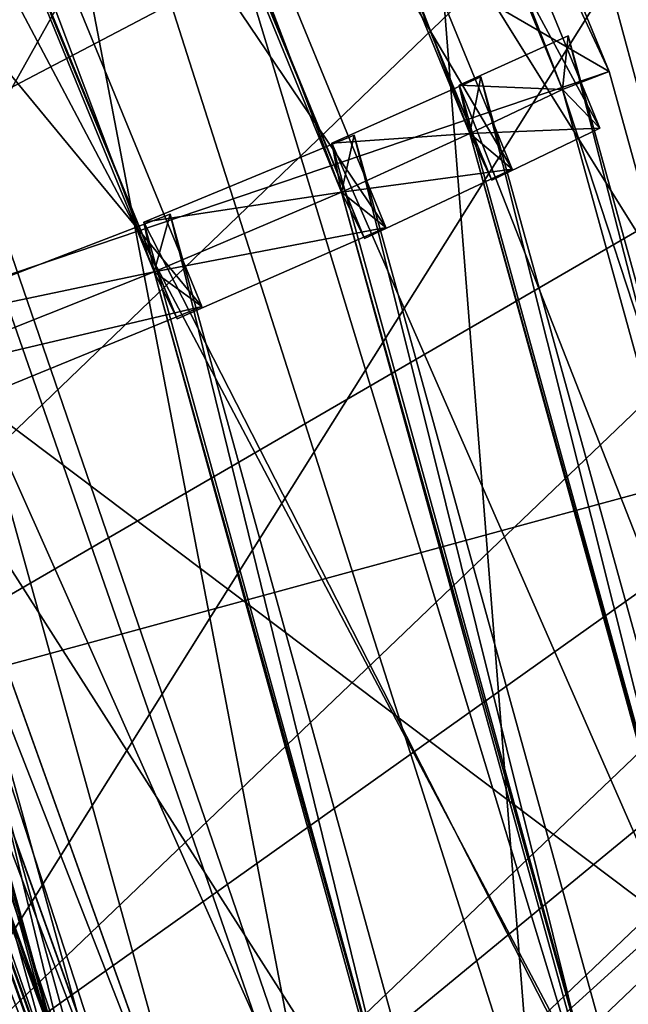
# Model space of a CAD drawing. Units: millimetres. Extents: x -338 to -165, y 30 to 75.
# Drawn here: x -309 to -308, y 54 to 55 of the extents above; entities that cross this region are included whole.
import ezdxf

# ---------------------------------------------------------------- set-up
doc = ezdxf.new("R2010")
doc.units = ezdxf.units.MM
doc.layers.get('0').update_dxf_attribs({"true_color": 0xc7c7c7})

# ---------------------------------------------------------------- blocks, each defined once
blk = doc.blocks.new('Box002')
at = {"color": 0}
mesh = blk.add_polyface(dxfattribs=at)
corners = [(1.490239262580872, 0.7909382581710815, 2.682173252105713), (1.473762154579163, 0.4387669861316681, 2.682173490524292), (1.557701110839844, 0.4515049159526825, 2.222157955169678), (1.349966526031494, 0.06523121893405914, 3.096187591552734), (1.357704043388367, 0.4247985482215881, 3.096187591552734), (1.308463335037231, 0.4160119295120239, 3.142189025878906), (1.251140117645264, 0.7256515026092529, 3.142189025878906), (1.253667116165161, 0.4009863138198853, 3.142189025878906), (1.317616701126099, 0.7521669864654541, 3.142189025878906), (1.373947858810425, 0.7651597261428833, 3.096187591552734), (1.466439008712769, 0.06523121893405914, 2.682173252105713), (1.409950017929077, 0.431124210357666, 2.958182811737061), (1.427979111671448, 0.7760898470878601, 2.958182811737061), (1.401937127113342, 0.06523121893405914, 2.958182811737061), (1.293161034584045, 0.06523125618696213, 2.533535480499268), (1.304579019546509, 0.4133873581886292, 2.533535242080688), (1.398055195808411, 0.4205003082752228, 2.064362049102783), (1.32568371295929, 0.7311686277389526, 2.500301837921143), (1.414941549301147, 0.7486581802368164, 2.046116352081299), (1.386551737785339, 0.06523124873638153, 2.064362049102783), (1.500269889831543, 0.4343826770782471, 1.501354217529297), (1.512294769287109, 0.7808562517166138, 1.496792793273926), (0.9794189929962158, 0.2895911037921906, 3.142189025878906), (1.039020299911499, 0.3153581023216248, 3.142189025878906), (0.9915332794189453, 0.5514248609542847, 3.142189025878906), (0.9220938086509705, 0.5018471479415894, 3.142189025878906), (1.110335350036621, 0.3457715213298798, 3.142189025878906), (1.076156258583069, 0.6114755868911743, 3.142189025878906), (1.184754371643066, 0.3759435415267944, 3.142189025878906), (1.166672587394714, 0.6741527318954468, 3.142189025878906), (1.122196435928345, 0.9473557472229004, 3.142189025878906), (0.9090361595153809, 0.7593715190887451, 3.142189025878906), (1.008588790893555, 0.8475073575973511, 3.142189025878906), (0.8464621901512146, 0.7213538885116577, 3.002708435058594), (0.940619170665741, 0.8222460746765137, 3.002708196640015), (1.021663665771484, 0.6254860162734985, 3.002708196640015), (0.9371445775032043, 0.5388934016227722, 3.002708196640015), (1.143729448318481, 0.7673364281654358, 2.943488121032715), (1.222041487693787, 0.4148335754871368, 2.815039157867432), (1.24580979347229, 0.7369570732116699, 2.773334741592407), (1.143405675888062, 0.4044961035251617, 2.955790996551514), (0.9907228350639343, 0.3129364848136902, 3.002708196640015), (1.06163477897644, 0.3620321154594421, 3.002708196640015), (0.9401417970657349, 0.2733583748340607, 3.142188787460327), (0.8771282434463501, 0.4705892503261566, 3.142188787460327), (0.9166573286056519, 0.2643970847129822, 3.141563653945923), (0.9446642398834229, 0.2827041745185852, 3.002708196640015), (0.8831378221511841, 0.4854220151901245, 3.002708435058594)]
mesh.append_faces([[corners[k] for k in face] for face in [(0, 1, 2), (3, 4, 5), (6, 7, 5), (5, 8, 6), (8, 5, 4), (4, 9, 8), (10, 1, 11), (1, 0, 12), (12, 11, 1), (13, 11, 4), (11, 12, 9), (9, 4, 11), (14, 15, 16), (15, 17, 18), (18, 16, 15), (19, 16, 20), (16, 18, 21), (21, 20, 16), (22, 23, 24), (24, 25, 22), (23, 26, 27), (27, 24, 23), (28, 7, 6), (6, 29, 28), (26, 28, 29), (29, 27, 26), (27, 29, 30), (25, 24, 31), (32, 31, 24), (24, 27, 32), (33, 34, 35), (35, 36, 33), (37, 35, 34), (17, 15, 38), (38, 39, 17), (39, 38, 40), (40, 37, 39), (41, 36, 35), (35, 42, 41), (42, 35, 37), (37, 40, 42), (43, 22, 25), (25, 44, 43), (45, 43, 44), (41, 46, 47), (47, 36, 41)]], dxfattribs={"vtx2": -1, "color": 0})
mesh = blk.add_polyface(dxfattribs=at)
corners = [(0.7301366925239563, 0.6040489673614502, 3.099145174026489), (0.7301376461982727, 0.6040486693382263, 3.086101293563843), (0.8278984427452087, 0.4409336447715759, 3.086101055145264), (0.8278964757919312, 0.4409339129924774, 3.09914493560791), (0.7301386594772339, 0.6040483117103577, 3.07244873046875), (0.8279005289077759, 0.4409333765506744, 3.072448492050171), (0.7301396727561951, 0.604047954082489, 3.058795928955078), (0.7301406264305115, 0.6040476560592651, 3.045752048492432), (0.8279046416282654, 0.4409328997135162, 3.045752048492432), (0.8279026746749878, 0.4409331381320953, 3.058795928955078), (0.8771282434463501, 0.4705892503261566, 3.142188787460327), (0.9220938086509705, 0.5018471479415894, 3.142189025878906), (0.830697238445282, 0.6898958683013916, 3.142189025878906), (0.7807306051254272, 0.6460278034210205, 3.142188787460327), (0.7525061368942261, 0.6217063665390015, 3.141563653945923), (0.8510339260101318, 0.4533072412014008, 3.141563653945923), (0.739393949508667, 0.6108708381652832, 3.139688730239868), (0.734764039516449, 0.6074603199958801, 3.13593864440918), (0.833050012588501, 0.443295955657959, 3.135938882827759), (0.8382086753845215, 0.4456574320793152, 3.139688730239868), (0.89894038438797, 0.2592372298240662, 3.13593864440918), (0.9044339656829834, 0.260444313287735, 3.139688730239868), (0.9166573286056519, 0.2643970847129822, 3.141563653945923), (0.8525302410125732, 0.4570284485816956, 3.00333309173584), (0.8831378221511841, 0.4854220151901245, 3.002708435058594), (0.9446642398834229, 0.2827041745185852, 3.002708196640015), (0.8330590724945068, 0.443300724029541, 3.008958101272583), (0.8382084369659424, 0.4456691443920135, 3.005208015441895), (0.9044478535652161, 0.2604506015777588, 3.005208253860474), (0.9177941679954529, 0.266740471124649, 3.00333309173584), (0.7347603440284729, 0.6074665188789368, 3.008958101272583), (0.7393775582313538, 0.61088627576828, 3.005208253860474), (0.7540566921234131, 0.6248740553855896, 3.003333330154419), (0.9371445775032043, 0.5388934016227722, 3.002708196640015), (0.7870131134986877, 0.6586298942565918, 3.002708435058594), (0.8299553394317627, 0.441879004240036, 3.129688739776611), (0.8956451416015625, 0.258512943983078, 3.129688739776611), (0.731986403465271, 0.6054139137268066, 3.129688739776611), (0.730597972869873, 0.6043906211853027, 3.121259450912476), (0.8284088969230652, 0.4411704242229462, 3.121259689331055), (0.7301357984542847, 0.6040493249893188, 3.110971450805664), (0.8278945684432983, 0.4409340918064117, 3.110971450805664), (0.7301415205001831, 0.6040472984313965, 3.033926010131836), (0.8279064893722534, 0.4409326910972595, 3.033926010131836), (0.7306039929389954, 0.6043890714645386, 3.023637771606445), (0.8284229040145874, 0.4411693215370178, 3.023637771606445), (0.7319897413253784, 0.6054147481918335, 3.01520824432373), (0.8299688100814819, 0.4418797194957733, 3.01520824432373), (0.8989604115486145, 0.2592397928237915, 3.008958101272583), (0.8956670761108398, 0.2585133612155914, 3.01520824432373)]
mesh.append_faces([[corners[k] for k in face] for face in [(0, 1, 2), (2, 3, 0), (1, 4, 5), (5, 2, 1), (6, 7, 8), (8, 9, 6), (4, 6, 9), (9, 5, 4), (10, 11, 12), (13, 14, 15), (15, 10, 13), (16, 17, 18), (18, 19, 16), (14, 16, 19), (19, 15, 14), (19, 18, 20), (15, 19, 21), (10, 15, 22), (23, 24, 25), (26, 27, 28), (27, 23, 29), (30, 31, 27), (27, 26, 30), (31, 32, 23), (23, 27, 31), (33, 24, 34), (24, 23, 32), (18, 35, 36), (17, 37, 35), (35, 18, 17), (37, 38, 39), (39, 35, 37), (40, 0, 3), (3, 41, 40), (38, 40, 41), (41, 39, 38), (7, 42, 43), (43, 8, 7), (42, 44, 45), (45, 43, 42), (46, 30, 26), (26, 47, 46), (44, 46, 47), (47, 45, 44), (47, 26, 48), (45, 47, 49)]], dxfattribs={"vtx2": -1, "color": 0})
mesh = blk.add_polyface(dxfattribs=at)
corners = [(0.9181957244873047, 0.0652313381433487, 3.045752048492432), (0.918192446231842, 0.06523134559392929, 3.058795928955078), (0.8934629559516907, 0.2580294609069824, 3.058795928955078), (0.8934657573699951, 0.2580293416976929, 3.045752048492432), (0.9181891679763794, 0.0652313381433487, 3.072448253631592), (0.8934599757194519, 0.258029580116272, 3.072448253631592), (0.8279026746749878, 0.4409331381320953, 3.058795928955078), (0.8279046416282654, 0.4409328997135162, 3.045752048492432), (0.8279005289077759, 0.4409333765506744, 3.072448492050171), (0.9181857109069824, 0.0652313381433487, 3.086101055145264), (0.9181825518608093, 0.06523134559392929, 3.09914493560791), (0.8934541344642639, 0.2580298185348511, 3.09914493560791), (0.8934569954872131, 0.2580296993255615, 3.086101055145264), (0.8278964757919312, 0.4409339129924774, 3.09914493560791), (0.8278984427452087, 0.4409336447715759, 3.086101055145264), (0.9044339656829834, 0.260444313287735, 3.139688730239868), (0.89894038438797, 0.2592372298240662, 3.13593864440918), (0.9237867593765259, 0.06523134559392929, 3.135938882827759), (0.8382086753845215, 0.4456574320793152, 3.139688730239868), (0.9166573286056519, 0.2643970847129822, 3.141563653945923), (0.8510339260101318, 0.4533072412014008, 3.141563653945923), (0.9446642398834229, 0.2827041745185852, 3.002708196640015), (0.9177941679954529, 0.266740471124649, 3.00333309173584), (0.8525302410125732, 0.4570284485816956, 3.00333309173584), (0.9044478535652161, 0.2604506015777588, 3.005208253860474), (0.8989604115486145, 0.2592397928237915, 3.008958101272583), (0.8330590724945068, 0.443300724029541, 3.008958101272583), (0.8382084369659424, 0.4456691443920135, 3.005208015441895), (0.9181795120239258, 0.0652313381433487, 3.110970973968506), (0.8934515118598938, 0.2580299377441406, 3.110971212387085), (0.8939986228942871, 0.2581507563591003, 3.121259212493896), (0.8278945684432983, 0.4409340918064117, 3.110971450805664), (0.8284088969230652, 0.4411704242229462, 3.121259689331055), (0.8956451416015625, 0.258512943983078, 3.129688739776611), (0.9204201698303223, 0.06523134559392929, 3.129688739776611), (0.833050012588501, 0.443295955657959, 3.135938882827759), (0.9187383055686951, 0.06523134559392929, 3.121258974075317), (0.8299553394317627, 0.441879004240036, 3.129688739776611), (0.8956670761108398, 0.2585133612155914, 3.01520824432373), (0.9238117933273315, 0.0652313381433487, 3.008958101272583), (0.8940193057060242, 0.258150190114975, 3.023637771606445), (0.9204460382461548, 0.0652313381433487, 3.01520824432373), (0.8299688100814819, 0.4418797194957733, 3.01520824432373), (0.8284229040145874, 0.4411693215370178, 3.023637771606445), (0.9181985855102539, 0.0652313381433487, 3.033925771713257), (0.8934683799743652, 0.2580292224884033, 3.033926010131836), (0.8279064893722534, 0.4409326910972595, 3.033926010131836), (0.9187619686126709, 0.0652313381433487, 3.023637771606445)]
mesh.append_faces([[corners[k] for k in face] for face in [(0, 1, 2), (2, 3, 0), (1, 4, 5), (5, 2, 1), (3, 2, 6), (6, 7, 3), (2, 5, 8), (8, 6, 2), (9, 10, 11), (11, 12, 9), (12, 11, 13), (13, 14, 12), (4, 9, 12), (12, 5, 4), (5, 12, 14), (14, 8, 5), (15, 16, 17), (16, 15, 18), (15, 19, 20), (21, 22, 23), (24, 25, 26), (22, 24, 27), (10, 28, 29), (29, 11, 10), (30, 29, 28), (11, 29, 31), (31, 13, 11), (29, 30, 32), (32, 31, 29), (16, 33, 34), (33, 16, 35), (33, 30, 36), (30, 33, 37), (37, 32, 30), (38, 25, 39), (40, 38, 41), (25, 38, 42), (38, 40, 43), (44, 0, 3), (3, 45, 44), (45, 3, 7), (7, 46, 45), (45, 40, 47), (40, 45, 46), (46, 43, 40)]], dxfattribs={"vtx2": -1, "color": 0})
mesh = blk.add_polyface(dxfattribs=at)
corners = [(1.473762154579163, 0.4387669861316681, 2.682173490524292), (1.466439008712769, 0.06523121893405914, 2.682173252105713), (1.551676273345947, 0.06523121893405914, 2.222157955169678), (1.253667116165161, 0.4009863138198853, 3.142189025878906), (1.250800609588623, 0.06523125618696213, 3.142189025878906), (1.302322387695312, 0.06523123383522034, 3.142189025878906), (1.308463335037231, 0.4160119295120239, 3.142189025878906), (1.349966526031494, 0.06523121893405914, 3.096187591552734), (1.409950017929077, 0.431124210357666, 2.958182811737061), (1.401937127113342, 0.06523121893405914, 2.958182811737061), (1.357704043388367, 0.4247985482215881, 3.096187591552734), (1.398055195808411, 0.4205003082752228, 2.064362049102783), (1.386551737785339, 0.06523124873638153, 2.064362049102783), (1.293161034584045, 0.06523125618696213, 2.533535480499268), (1.500269889831543, 0.4343826770782471, 1.501354217529297), (1.490891218185425, 0.06523124873638153, 1.501354217529297), (0.9995637536048889, 0.0652313232421875, 3.142188787460327), (1.054011225700378, 0.0652313083410263, 3.142189025878906), (1.039020299911499, 0.3153581023216248, 3.142189025878906), (0.9794189929962158, 0.2895911037921906, 3.142189025878906), (1.119077920913696, 0.06523128598928452, 3.142189025878906), (1.110335350036621, 0.3457715213298798, 3.142189025878906), (1.187196731567383, 0.06523127108812332, 3.142189025878906), (1.184754371643066, 0.3759435415267944, 3.142189025878906), (1.304579019546509, 0.4133873581886292, 2.533535242080688), (1.21406888961792, 0.06523127108812332, 2.815039157867432), (1.222041487693787, 0.4148335754871368, 2.815039157867432), (1.14192271232605, 0.06523129343986511, 2.955791234970093), (1.143405675888062, 0.4044961035251617, 2.955790996551514), (1.007245182991028, 0.0652313381433487, 3.002708196640015), (0.9907228350639343, 0.3129364848136902, 3.002708196640015), (1.06163477897644, 0.3620321154594421, 3.002708196640015), (1.069370150566101, 0.0652313232421875, 3.002708196640015), (0.9237867593765259, 0.06523134559392929, 3.135938882827759), (0.9293991923332214, 0.06523134559392929, 3.139688491821289), (0.9044339656829834, 0.260444313287735, 3.139688730239868), (0.9412428140640259, 0.0652313381433487, 3.141563653945923), (0.9166573286056519, 0.2643970847129822, 3.141563653945923), (0.9633026123046875, 0.0652313381433487, 3.142188549041748), (0.9401417970657349, 0.2733583748340607, 3.142188787460327), (0.9663814902305603, 0.0652313381433487, 3.002708196640015), (0.9446642398834229, 0.2827041745185852, 3.002708196640015), (0.9420245885848999, 0.0652313381433487, 3.00333309173584), (0.9177941679954529, 0.266740471124649, 3.00333309173584), (0.929419755935669, 0.06523134559392929, 3.005208253860474), (0.9238117933273315, 0.0652313381433487, 3.008958101272583), (0.8989604115486145, 0.2592397928237915, 3.008958101272583), (0.9044478535652161, 0.2604506015777588, 3.005208253860474), (0.9181795120239258, 0.0652313381433487, 3.110970973968506), (0.9187383055686951, 0.06523134559392929, 3.121258974075317), (0.8939986228942871, 0.2581507563591003, 3.121259212493896), (0.9204201698303223, 0.06523134559392929, 3.129688739776611), (0.89894038438797, 0.2592372298240662, 3.13593864440918), (0.8956451416015625, 0.258512943983078, 3.129688739776611), (0.9204460382461548, 0.0652313381433487, 3.01520824432373), (0.8956670761108398, 0.2585133612155914, 3.01520824432373), (0.9187619686126709, 0.0652313381433487, 3.023637771606445), (0.8940193057060242, 0.258150190114975, 3.023637771606445), (0.9181985855102539, 0.0652313381433487, 3.033925771713257), (0.8934683799743652, 0.2580292224884033, 3.033926010131836)]
mesh.append_faces([[corners[k] for k in face] for face in [(0, 1, 2), (3, 4, 5), (5, 6, 3), (6, 5, 7), (8, 9, 1), (10, 7, 9), (11, 12, 13), (14, 15, 12), (16, 17, 18), (18, 19, 16), (17, 20, 21), (21, 18, 17), (22, 4, 3), (3, 23, 22), (20, 22, 23), (23, 21, 20), (24, 13, 25), (25, 26, 24), (26, 25, 27), (27, 28, 26), (29, 30, 31), (31, 32, 29), (32, 31, 28), (28, 27, 32), (33, 34, 35), (34, 36, 37), (37, 35, 34), (38, 16, 19), (19, 39, 38), (36, 38, 39), (39, 37, 36), (29, 40, 41), (41, 30, 29), (40, 42, 43), (43, 41, 40), (44, 45, 46), (46, 47, 44), (42, 44, 47), (47, 43, 42), (48, 49, 50), (51, 33, 52), (49, 51, 53), (45, 54, 55), (54, 56, 57), (56, 58, 59)]], dxfattribs={"vtx2": -1, "color": 0})
blk = doc.blocks.new('Object016')
at = {"color": 0}
mesh = blk.add_polyface(dxfattribs=at)
corners = [(-0.04036330804228783, 2.981389760971069, -0.4913482964038849), (-0.3376691937446594, 2.963472127914429, -0.4913481771945953), (-0.3347918093204498, 2.939774513244629, -0.7421318292617798), (-0.00921940803527832, 2.989739179611206, -0.3433284759521484), (-0.3696022033691406, 2.96802020072937, -0.3433284759521484), (-0.36676025390625, 2.944615125656128, -0.4595909118652344), (-0.00921940803527832, 2.966162919998169, -0.4595910310745239), (-0.3929688334465027, 2.997785568237305, -2.128623247146606), (-0.4054209589958191, 3.111575841903687, -1.642289638519287), (0.00917108729481697, 3.13656210899353, -1.642284870147705), (0.0105154812335968, 3.022103786468506, -2.128618478775024), (0.009124476462602615, 3.202091693878174, -1.192427277565002), (0.009996958076953888, 3.127293348312378, -1.690132141113281), (-0.4051295518875122, 3.102274417877197, -1.690135359764099), (-0.4132734835147858, 3.176635265350342, -1.192430019378662), (-0.4129918813705444, 3.169009685516357, -1.251902937889099), (-0.4184882044792175, 3.219356298446655, -0.7650704979896545), (0.009153004735708237, 3.245128154754639, -0.7650678157806396), (0.00975983589887619, 3.194487810134888, -1.251900792121887), (0.00916285440325737, 3.274629354476929, -0.4518805742263794), (0.009719587862491608, 3.238018989562988, -0.8359999656677246), (-0.4181980788707733, 3.21222972869873, -0.8360015153884888), (-0.4220547676086426, 3.248641490936279, -0.4518823623657227), (-0.4029196500778198, 3.242415189743042, -0.4568279087543488), (-0.4050416946411133, 3.259891748428345, -0.4029521644115448), (-0.009219449944794178, 3.283754825592041, -0.4029503762722015), (-0.009219447150826454, 3.266149997711182, -0.4568232297897339), (-0.3731612265110016, 2.997329235076904, -2.110454559326172), (-0.3540388941764832, 3.002512693405151, -2.128623008728027), (-0.3691798150539398, 3.115976333618164, -1.642289400100708), (-0.009219548664987087, 3.019272565841675, -2.110447406768799), (-0.02793420106172562, 3.032138347625732, -2.095917463302612), (-0.0300026535987854, 2.861957550048828, -2.547705411911011), (-0.3931580185890198, 3.007870197296143, -2.095925092697144), (0.009495619684457779, 3.032138109207153, -2.09591817855835), (-0.3858350515365601, 3.101706981658936, -1.665180444717407), (-0.009219604544341564, 3.124413013458252, -1.665175557136536), (-0.02895451709628105, 3.022103786468506, -2.128618478775024), (-0.02761015295982361, 3.13656210899353, -1.642284750938416), (-0.02843610756099224, 3.127293348312378, -1.69013237953186), (-0.009219623170793056, 3.191221714019775, -1.221565723419189), (-0.02756368741393089, 3.202091455459595, -1.192427158355713), (-0.3938882052898407, 3.168030738830566, -1.221569299697876), (-0.3991763293743134, 3.211589097976685, -0.8001483082771301), (-0.009219352155923843, 3.235098361968994, -0.8001452684402466), (-0.02819907478988171, 3.194487810134888, -1.251900672912598), (-0.0275916550308466, 3.245128393173218, -0.7650677561759949), (-0.02815823629498482, 3.238018989562988, -0.8360002040863037), (-0.02760162204504013, 3.274629354476929, -0.4518804848194122)]
mesh.append_faces([[corners[k] for k in face] for face in [(0, 1, 2), (3, 4, 5), (5, 6, 3), (1, 0, 6), (7, 8, 9), (9, 10, 7), (11, 12, 13), (13, 14, 11), (15, 16, 17), (17, 18, 15), (19, 20, 21), (21, 22, 19), (23, 24, 25), (25, 26, 23), (27, 28, 29), (30, 31, 32), (33, 27, 30), (30, 34, 33), (10, 30, 27), (27, 7, 10), (8, 35, 36), (36, 9, 8), (37, 30, 36), (36, 38, 37), (39, 36, 40), (40, 41, 39), (14, 42, 40), (40, 11, 14), (12, 36, 35), (35, 13, 12), (18, 40, 42), (42, 15, 18), (16, 43, 44), (44, 17, 16), (45, 40, 44), (44, 46, 45), (47, 44, 26), (26, 48, 47), (22, 23, 26), (26, 19, 22), (20, 44, 43), (43, 21, 20), (4, 3, 25), (25, 24, 4)]], dxfattribs={"vtx2": -1, "color": 0})
mesh = blk.add_polyface(dxfattribs=at)
corners = [(0.02192450314760208, 2.957518577575684, -0.7421318888664246), (0.3163532316684723, 2.93977427482605, -0.7421318888664246), (0.3192306160926819, 2.963472127914429, -0.4913481771945953), (0.02192450314760208, 2.981389760971069, -0.4913482666015625), (0.3511636257171631, 2.96802020072937, -0.3433284759521484), (-0.00921940803527832, 2.989739179611206, -0.3433284759521484), (-0.00921940803527832, 2.966162919998169, -0.4595910310745239), (0.3483216762542725, 2.944615125656128, -0.4595909118652344), (-0.00921940803527832, 2.936606168746948, -0.7701056003570557), (-0.0300026535987854, 2.861957550048828, -2.547705411911011), (-0.02793420106172562, 3.032138347625732, -2.095917463302612), (0.3747187852859497, 3.007869720458984, -2.095924615859985), (-0.02895451709628105, 3.022103786468506, -2.128618478775024), (-0.02761015295982361, 3.13656210899353, -1.642284750938416), (0.3869820237159729, 3.111575603485107, -1.642289757728577), (0.3745298981666565, 2.997785091400146, -2.128623247146606), (0.3948343694210052, 3.176635265350342, -1.192430019378662), (0.3866904079914093, 3.102273941040039, -1.690135478973389), (-0.02843610756099224, 3.127293348312378, -1.69013237953186), (-0.02756368741393089, 3.202091455459595, -1.192427158355713), (-0.02819907478988171, 3.194487810134888, -1.251900672912598), (-0.0275916550308466, 3.245128393173218, -0.7650677561759949), (0.4000503718852997, 3.219355583190918, -0.7650699019432068), (-0.02815823629498482, 3.238018989562988, -0.8360002040863037), (-0.02760162204504013, 3.274629354476929, -0.4518804848194122), (0.4036162495613098, 3.248641490936279, -0.4518825113773346), (-0.009219447150826454, 3.266149997711182, -0.4568232297897339), (-0.009219449944794178, 3.283754825592041, -0.4029503762722015), (0.3866032958030701, 3.259891748428345, -0.4029521346092224), (-0.009219548664987087, 3.019272565841675, -2.110447406768799), (0.3547220528125763, 2.997328758239746, -2.110454559326172), (0.009495619684457779, 3.032138109207153, -2.09591817855835), (-0.009219421073794365, 2.859789609909058, -2.533149719238281), (0.00917108729481697, 3.13656210899353, -1.642284870147705), (-0.009219604544341564, 3.124413013458252, -1.665175557136536), (0.0105154812335968, 3.022103786468506, -2.128618478775024), (0.3673958480358124, 3.101706743240356, -1.665180563926697), (-0.009219623170793056, 3.191221714019775, -1.221565723419189), (0.3754492402076721, 3.168030738830566, -1.221569299697876), (0.009124476462602615, 3.202091693878174, -1.192427277565002), (0.009996958076953888, 3.127293348312378, -1.690132141113281), (0.009153004735708237, 3.245128154754639, -0.7650678157806396), (-0.009219352155923843, 3.235098361968994, -0.8001452684402466), (0.00975983589887619, 3.194487810134888, -1.251900792121887), (0.3945530354976654, 3.169009685516357, -1.25190281867981), (0.3807383179664612, 3.211588382720947, -0.8001483678817749), (0.3844812512397766, 3.242415189743042, -0.4568279981613159), (0.3997600674629211, 3.212229013442993, -0.8360023498535156), (0.00916285440325737, 3.274629354476929, -0.4518805742263794), (0.009719587862491608, 3.238018989562988, -0.8359999656677246)]
mesh.append_faces([[corners[k] for k in face] for face in [(0, 1, 2), (2, 3, 0), (4, 5, 6), (6, 7, 4), (7, 6, 3), (3, 2, 7), (6, 8, 0), (0, 3, 6), (1, 0, 8), (9, 10, 11), (12, 13, 14), (14, 15, 12), (16, 17, 18), (18, 19, 16), (20, 21, 22), (23, 24, 25), (26, 27, 28), (10, 29, 30), (30, 11, 10), (31, 29, 32), (33, 34, 29), (29, 35, 33), (15, 30, 29), (29, 12, 15), (13, 34, 36), (36, 14, 13), (19, 37, 38), (38, 16, 19), (17, 36, 34), (34, 18, 17), (39, 37, 34), (34, 40, 39), (41, 42, 37), (37, 43, 41), (37, 20, 44), (21, 42, 45), (45, 22, 21), (24, 26, 46), (42, 23, 47), (48, 26, 42), (42, 49, 48), (5, 4, 28), (28, 27, 5)]], dxfattribs={"vtx2": -1, "color": 0})
mesh = blk.add_polyface(dxfattribs=at)
corners = [(0.7062721252441406, 2.902862787246704, -0.3433284759521484), (0.3511636257171631, 2.96802020072937, -0.3433284759521484), (0.3483216762542725, 2.944615125656128, -0.4595909118652344), (0.3447589874267578, 2.915272951126099, -0.7701056003570557), (0.3192306160926819, 2.963472127914429, -0.4913481771945953), (0.3163532316684723, 2.93977427482605, -0.7421318888664246), (0.3782027959823608, 2.93226432800293, -0.7421318292617798), (0.381080150604248, 2.955962181091309, -0.4913481771945953), (0.4000503718852997, 3.219355583190918, -0.7650699019432068), (0.3945530354976654, 3.169009685516357, -1.25190281867981), (-0.02819907478988171, 3.194487810134888, -1.251900672912598), (0.4036162495613098, 3.248641490936279, -0.4518825113773346), (0.3997600674629211, 3.212229013442993, -0.8360023498535156), (-0.02815823629498482, 3.238018989562988, -0.8360002040863037), (0.3866032958030701, 3.259891748428345, -0.4029521346092224), (0.3844812512397766, 3.242415189743042, -0.4568279981613159), (-0.009219447150826454, 3.266149997711182, -0.4568232297897339), (0.3355994820594788, 3.002512216567993, -2.128623008728027), (0.3507404327392578, 3.115976095199585, -1.642289638519287), (0.7592653036117554, 3.041018009185791, -1.642284870147705), (0.3487979769706726, 3.10687518119812, -1.69013512134552), (0.3586866557598114, 3.181024551391602, -1.19243049621582), (0.7749025821685791, 3.104654550552368, -1.192426800727844), (0.357134610414505, 3.173552989959717, -1.25190281867981), (0.3638460338115692, 3.223751544952393, -0.7650699615478516), (0.7852291464805603, 3.14643406867981, -0.7650676369667053), (0.3624224066734314, 3.216762781143188, -0.8360020518302917), (0.3673922121524811, 3.253039836883545, -0.4518826901912689), (0.7922986149787903, 3.17507529258728, -0.4518806636333466), (0.7766348719596863, 3.188334703445435, -0.4029505848884583), (0.3747187852859497, 3.007869720458984, -2.095924615859985), (0.3547220528125763, 2.997328758239746, -2.110454559326172), (0.3354978859424591, 2.83900260925293, -2.533159732818604), (0.3869820237159729, 3.111575603485107, -1.642289757728577), (0.3673958480358124, 3.101706743240356, -1.665180563926697), (0.3745298981666565, 2.997785091400146, -2.128623247146606), (0.3948343694210052, 3.176635265350342, -1.192430019378662), (0.3754492402076721, 3.168030738830566, -1.221569299697876), (0.3866904079914093, 3.102273941040039, -1.690135478973389), (-0.009219623170793056, 3.191221714019775, -1.221565723419189), (0.3807383179664612, 3.211588382720947, -0.8001483678817749), (-0.02760162204504013, 3.274629354476929, -0.4518804848194122), (-0.009219352155923843, 3.235098361968994, -0.8001452684402466), (0.3378287851810455, 3.012349128723145, -2.095924377441406), (0.713339626789093, 2.931537628173828, -2.110447645187378), (0.3152468800544739, 2.843655824661255, -2.547712087631226), (0.7331792712211609, 2.929563760757446, -2.128618717193604), (0.7385013699531555, 3.033623218536377, -1.665175437927246), (0.7544896602630615, 3.098490476608276, -1.221565246582031), (0.7578492164611816, 3.031821012496948, -1.69013237953186), (0.7736992835998535, 3.097119808197021, -1.251900792121887), (0.764990508556366, 3.141092300415039, -0.8001446723937988), (0.7724219560623169, 3.171241521835327, -0.4568236470222473), (0.7840776443481445, 3.139395713806152, -0.8359997868537903)]
mesh.append_faces([[corners[k] for k in face] for face in [(0, 1, 2), (3, 2, 4), (4, 5, 3), (6, 7, 2), (8, 9, 10), (11, 12, 13), (14, 15, 16), (17, 18, 19), (20, 21, 22), (23, 24, 25), (26, 27, 28), (15, 14, 29), (30, 31, 32), (33, 34, 31), (31, 35, 33), (36, 37, 34), (34, 38, 36), (9, 37, 39), (8, 40, 37), (37, 9, 8), (15, 11, 41), (12, 40, 42), (11, 15, 40), (40, 12, 11), (43, 31, 44), (31, 43, 45), (31, 17, 46), (18, 34, 47), (17, 31, 34), (34, 18, 17), (21, 37, 48), (20, 34, 37), (37, 21, 20), (34, 20, 49), (37, 23, 50), (24, 40, 51), (23, 37, 40), (40, 24, 23), (27, 15, 52), (26, 40, 15), (15, 27, 26), (40, 26, 53), (29, 14, 1)]], dxfattribs={"vtx2": -1, "color": 0})
mesh = blk.add_polyface(dxfattribs=at)
corners = [(0.02185907959938049, 2.615952491760254, -2.384023189544678), (0.2752458453178406, 2.600681781768799, -2.384023189544678), (0.2900541126728058, 2.722639799118042, -2.057509660720825), (0.02185908332467079, 2.738803148269653, -2.057509660720825), (0.3022928535938263, 2.823777914047241, -1.64177405834198), (0.02190019562840462, 2.840676307678223, -1.64177405834198), (0.02190019562840462, 2.756983280181885, -1.997756481170654), (0.2922044694423676, 2.740692853927612, -1.997756481170654), (0.0219170767813921, 2.852304935455322, -1.58129358291626), (0.3036776483058929, 2.835324048995972, -1.58129358291626), (0.3102880120277405, 2.889764547348022, -1.216031908988953), (0.02191707491874695, 2.907143354415894, -1.216031908988953), (0.3156356811523438, 2.933856725692749, -0.8020089864730835), (0.02192354761064053, 2.951557874679565, -0.8020089864730835), (0.02192333899438381, 2.914812564849854, -1.155622601509094), (0.3112062215805054, 2.89737868309021, -1.155622601509094), (0.3201539516448975, 2.712635517120361, -2.022393465042114), (-0.009219646453857422, 2.732486009597778, -2.022393465042114), (-0.009219646453857422, 2.588501691818237, -2.405076026916504), (0.3027982711791992, 2.569697380065918, -2.405076026916504), (0.3318977355957031, 2.809354066848755, -1.607998132705688), (-0.009219646453857422, 2.829912185668945, -1.607998132705688), (0.3395819664001465, 2.872638463973999, -1.183399081230164), (-0.009219646453857422, 2.893659353256226, -1.183399081230164), (0.3447589874267578, 2.915272951126099, -0.7701056003570557), (-0.00921940803527832, 2.936606168746948, -0.7701056003570557), (0.3163532316684723, 2.93977427482605, -0.7421318888664246), (-0.03162031620740891, 2.638877868652344, -2.937074661254883), (-0.02872679382562637, 2.873058319091797, -2.524215221405029), (0.3563350439071655, 2.849847555160522, -2.524225950241089), (0.3310009837150574, 2.617017984390259, -2.937082529067993), (0.3747187852859497, 3.007869720458984, -2.095924615859985), (0.356273740530014, 2.838674306869507, -2.547711849212646), (-0.0300026535987854, 2.861957550048828, -2.547705411911011), (-0.03011936880648136, 2.650300979614258, -2.920689821243286), (-0.009219484403729439, 2.637325286865234, -2.924983263015747), (0.3086819350719452, 2.618152379989624, -2.924994230270386), (0.0102875716984272, 2.873058319091797, -2.524215221405029), (-0.009219421073794365, 2.859789609909058, -2.533149719238281), (0.01318167522549629, 2.638877868652344, -2.937074661254883), (0.3354978859424591, 2.83900260925293, -2.533159732818604), (0.0115637369453907, 2.86195707321167, -2.547706127166748), (0.009495619684457779, 3.032138109207153, -2.09591817855835)]
mesh.append_faces([[corners[k] for k in face] for face in [(0, 1, 2), (2, 3, 0), (4, 5, 6), (6, 7, 4), (8, 9, 10), (10, 11, 8), (12, 13, 14), (14, 15, 12), (16, 17, 3), (3, 2, 16), (17, 18, 0), (0, 3, 17), (19, 16, 2), (17, 16, 7), (7, 6, 17), (20, 21, 5), (5, 4, 20), (21, 17, 6), (6, 5, 21), (22, 23, 11), (11, 10, 22), (23, 21, 8), (8, 11, 23), (21, 20, 9), (9, 8, 21), (23, 22, 15), (15, 14, 23), (24, 25, 13), (13, 12, 24), (25, 23, 14), (14, 13, 25), (25, 24, 26), (27, 28, 29), (29, 30, 27), (31, 32, 33), (34, 35, 36), (37, 38, 35), (35, 39, 37), (28, 38, 40), (40, 29, 28), (32, 40, 38), (38, 33, 32), (38, 41, 42)]], dxfattribs={"vtx2": -1, "color": 0})
blk = doc.blocks.new('Line014')
at = {"color": 0}
mesh = blk.add_polyface(dxfattribs=at)
corners = [(0.1642153114080429, 0.3865795731544495, 0.004401691257953644), (0.2663291990756989, 0.4864047169685364, 0.004401691257953644), (0.2823990285396576, 0.4745374321937561, 0.008803382515907288), (0.1798006594181061, 0.3741997182369232, 0.008803382515907288), (0.290433943271637, 0.4686037600040436, 0.04200033843517303), (0.1875933408737183, 0.3680097758769989, 0.04174340516328812), (0.2931122481822968, 0.4666258692741394, 0.1310271471738815), (0.1484837830066681, 0.573431670665741, 0.004401691257953644), (0.04992276430130005, 0.4773653745651245, 0.004401691257953644), (0.03433740511536598, 0.4897452294826508, 0.008803382515907288), (0.1324139386415482, 0.585299015045166, 0.008803382515907288), (0.0265447311103344, 0.4959352016448975, 0.04174340516328812), (-0.06595630943775177, 0.4050912857055664, 0.008803382515907288), (-0.07359525561332703, 0.4112910628318787, 0.04134848713874817), (-0.07614156603813171, 0.413357675075531, 0.296399861574173), (0.02394717186689377, 0.4979985058307648, 0.3003489971160889), (0.02394717186689377, 0.4979984760284424, 0.1299993991851807), (-0.07614156603813171, 0.413357675075531, 0.1284197419881821), (0.121700718998909, 0.5932105779647827, 0.1310271471738815), (0.1243790239095688, 0.5912326574325562, 0.04200033843517303), (0.1642153114080429, 0.3865795731544495, 1.892157793045044), (0.2663291990756989, 0.4864047169685364, 1.908601760864258), (0.239546149969101, 0.5061836242675781, 1.919032335281372), (0.1382397413253784, 0.4072127342224121, 1.902588367462158), (0.2074064910411835, 0.5299181938171387, 1.92250919342041), (0.1070690378546715, 0.4319725036621094, 1.906065225601196), (0.1484837830066681, 0.573431670665741, 1.908601641654968), (0.04992276430130005, 0.4773653745651245, 1.892157673835754), (0.07589834183454514, 0.4567322134971619, 1.902588367462158), (0.175266832113266, 0.553652822971344, 1.919032335281372), (-0.02521529048681259, 0.372025728225708, 1.877313852310181), (0.1382397413253784, 0.4072127342224121, 0.001760676503181458), (0.239546149969101, 0.5061835646629333, 0.001760676503181458), (0.1070690378546715, 0.4319724440574646, 0.0008803382515907288), (0.2074064910411835, 0.5299181938171387, 0.0008803382515907288), (-0.05067842453718185, 0.3926917016506195, 0.004401691257953644), (0.07589834183454514, 0.4567322134971619, 0.001760676503181458), (0.175266832113266, 0.553652822971344, 0.001760676503181458), (0.2931122481822968, 0.4666258692741394, 1.737835168838501), (0.290433943271637, 0.4686037600040436, 1.842441201210022), (0.1875933408737183, 0.3680097758769989, 1.82625412940979), (0.2823990285396576, 0.4745374023914337, 1.891217350959778), (0.1798006594181061, 0.3741997182369232, 1.874773383140564), (-0.07614156603813171, 0.413357675075531, 1.51776123046875), (-0.07614156603813171, 0.413357675075531, 1.698723912239075), (0.02394717372953892, 0.4979984760284424, 1.722418785095215), (0.02394717372953892, 0.4979985058307648, 1.539086699485779), (-0.07359525561332703, 0.4112910628318787, 1.801374435424805), (0.02654473297297955, 0.4959351420402527, 1.82625412940979), (0.03433740884065628, 0.4897452294826508, 1.874773263931274), (-0.06595630943775177, 0.4050912857055664, 1.849498748779297), (0.1324139535427094, 0.585299015045166, 1.891217231750488), (0.12437903881073, 0.5912326574325562, 1.842441082000732), (0.1217007264494896, 0.5932105779647827, 1.737835049629211), (0.2931122481822968, 0.4666258692741394, 0.302918404340744), (0.2931122481822968, 0.4666258692741394, 0.5847086906433105), (0.1901909112930298, 0.3659464716911316, 0.579569935798645), (0.2931122481822968, 0.4666258692741394, 0.9227467775344849), (0.1901909112930298, 0.3659464716911316, 0.9145247936248779), (-0.07614156603813171, 0.413357675075531, 0.5716716051101685), (0.02394717372953892, 0.4979984760284424, 0.579569935798645), (-0.07614156603813171, 0.413357675075531, 0.9018874764442444), (0.02394717559218407, 0.4979984760284424, 0.9145247936248779), (-0.07614156603813171, 0.413357675075531, 1.234699845314026), (0.02394717372953892, 0.4979984760284424, 1.252076148986816), (0.121700718998909, 0.5932105779647827, 1.552961230278015), (0.1217007264494896, 0.5932105779647827, 1.263381361961365), (0.1217007264494896, 0.5932105183601379, 0.5847086906433105), (0.1217007339000702, 0.5932105779647827, 0.9227467775344849)]
mesh.append_faces([[corners[k] for k in face] for face in [(0, 1, 2), (3, 2, 4), (5, 4, 6), (7, 8, 9), (9, 10, 7), (10, 9, 11), (12, 9, 8), (9, 12, 13), (13, 11, 9), (14, 15, 16), (16, 17, 14), (17, 16, 11), (11, 13, 17), (18, 16, 15), (19, 11, 16), (20, 21, 22), (22, 23, 20), (23, 22, 24), (24, 25, 23), (26, 27, 28), (28, 29, 26), (29, 28, 25), (25, 24, 29), (30, 28, 27), (31, 32, 1), (32, 31, 33), (33, 34, 32), (35, 8, 36), (8, 7, 37), (37, 36, 8), (36, 37, 34), (34, 33, 36), (38, 39, 40), (41, 21, 20), (39, 41, 42), (43, 44, 45), (45, 46, 43), (44, 47, 48), (48, 45, 44), (27, 49, 50), (47, 50, 49), (49, 48, 47), (26, 51, 49), (49, 27, 26), (51, 52, 48), (48, 49, 51), (46, 45, 53), (45, 48, 52), (54, 55, 56), (55, 57, 58), (14, 59, 60), (60, 15, 14), (59, 61, 62), (62, 60, 59), (63, 43, 46), (46, 64, 63), (61, 63, 64), (64, 62, 61), (64, 46, 65), (62, 64, 66), (15, 60, 67), (60, 62, 68)]], dxfattribs={"vtx2": -1, "color": 0})
mesh = blk.add_polyface(dxfattribs=at)
corners = [(-0.03266200423240662, 0.2216805219650269, 0.004401691257953644), (0.06135936826467514, 0.3017614781856537, 0.004401691257953644), (0.07663725316524506, 0.2893618941307068, 0.008803382515907288), (0.1642153114080429, 0.3865795731544495, 0.004401691257953644), (0.1798006594181061, 0.3741997182369232, 0.008803382515907288), (-0.0173929575830698, 0.2098096311092377, 0.008803382515907288), (0.08427619934082031, 0.2831621170043945, 0.04134848341345787), (0.1875933408737183, 0.3680097758769989, 0.04174340516328812), (0.2823990285396576, 0.4745374321937561, 0.008803382515907288), (0.290433943271637, 0.4686037600040436, 0.04200033843517303), (0.2931122481822968, 0.4666258692741394, 0.302918404340744), (0.1901909112930298, 0.3659464418888092, 0.3003490269184113), (0.1901909112930298, 0.3659464716911316, 0.1299993991851807), (0.2931122481822968, 0.4666258692741394, 0.1310271471738815), (-0.007213592529296875, 0.2018957138061523, 0.1261374950408936), (0.086822509765625, 0.2810955047607422, 0.1284197270870209), (0.086822509765625, 0.2810955047607422, 0.296399861574173), (-0.009758434258401394, 0.2038742005825043, 0.04077792912721634), (0.06135937198996544, 0.3017614781856537, 1.866883039474487), (0.1642153114080429, 0.3865795731544495, 1.892157793045044), (0.1382397413253784, 0.4072127342224121, 1.902588367462158), (0.03589623793959618, 0.3224274516105652, 1.877313852310181), (0.1070690378546715, 0.4319725036621094, 1.906065225601196), (0.005340474657714367, 0.3472265899181366, 1.880790710449219), (0.07589834183454514, 0.4567322134971619, 1.902588367462158), (0.2663291990756989, 0.4864047169685364, 0.004401691257953644), (0.1382397413253784, 0.4072127342224121, 0.001760676503181458), (0.03589623421430588, 0.3224274516105652, 0.001760676503181458), (0.005340473726391792, 0.3472265899181366, 0.0008803382515907288), (0.1070690378546715, 0.4319724440574646, 0.0008803382515907288), (-0.02521529048681259, 0.372025728225708, 0.001760676503181458), (0.07589834183454514, 0.4567322134971619, 0.001760676503181458), (0.2931122481822968, 0.4666258692741394, 1.552961230278015), (0.2931122481822968, 0.4666258692741394, 1.737835168838501), (0.1901909112930298, 0.3659464716911316, 1.722419023513794), (0.1901909112930298, 0.3659464418888092, 1.539086699485779), (0.1875933408737183, 0.3680097758769989, 1.82625412940979), (0.1798006594181061, 0.3741997182369232, 1.874773383140564), (0.2823990285396576, 0.4745374023914337, 1.891217350959778), (0.290433943271637, 0.4686037600040436, 1.842441201210022), (0.07663725316524506, 0.2893618941307068, 1.849498629570007), (-0.03266200423240662, 0.2216804921627045, 1.83036732673645), (0.08427619934082031, 0.2831621170043945, 1.801374435424805), (-0.0173929575830698, 0.2098096013069153, 1.812982797622681), (0.086822509765625, 0.2810955047607422, 1.51776123046875), (0.086822509765625, 0.2810955047607422, 1.698723912239075), (-0.007213592529296875, 0.20189568400383, 1.664490342140198), (-0.009758434258401394, 0.2038741707801819, 1.765429258346558), (0.1901909112930298, 0.3659464716911316, 0.579569935798645), (0.1901909112930298, 0.3659464716911316, 0.9145247936248779), (0.2931122481822968, 0.4666258692741394, 0.5847086906433105), (0.2931122481822968, 0.4666258692741394, 1.263381361961365), (0.1901909112930298, 0.3659464716911316, 1.252076148986816), (0.2931122481822968, 0.4666258692741394, 0.9227467775344849), (0.086822509765625, 0.2810955047607422, 1.234699845314026), (-0.007213592529296875, 0.2018957138061523, 1.486950874328613), (0.086822509765625, 0.2810955047607422, 0.9018874764442444), (-0.007213592529296875, 0.2018957138061523, 1.209595203399658), (0.086822509765625, 0.2810955047607422, 0.5716716051101685), (-0.007213592529296875, 0.2018957138061523, 0.5602604150772095), (-0.007213592529296875, 0.2018957138061523, 0.883629560470581)]
mesh.append_faces([[corners[k] for k in face] for face in [(0, 1, 2), (1, 3, 4), (4, 2, 1), (5, 2, 6), (2, 4, 7), (7, 6, 2), (8, 4, 3), (9, 7, 4), (10, 11, 12), (12, 13, 10), (13, 12, 7), (14, 15, 16), (17, 6, 15), (11, 16, 15), (15, 12, 11), (12, 15, 6), (6, 7, 12), (18, 19, 20), (20, 21, 18), (21, 20, 22), (22, 23, 21), (23, 22, 24), (25, 3, 26), (3, 1, 27), (27, 26, 3), (26, 27, 28), (28, 29, 26), (30, 31, 29), (32, 33, 34), (34, 35, 32), (36, 34, 33), (19, 37, 38), (37, 36, 39), (40, 18, 41), (42, 40, 43), (18, 40, 37), (37, 19, 18), (40, 42, 36), (36, 37, 40), (44, 45, 46), (45, 44, 35), (35, 34, 45), (45, 42, 47), (42, 45, 34), (34, 36, 42), (48, 11, 10), (49, 48, 50), (51, 32, 35), (35, 52, 51), (52, 49, 53), (54, 44, 55), (56, 54, 57), (44, 54, 52), (52, 35, 44), (54, 56, 49), (49, 52, 54), (16, 58, 59), (58, 16, 11), (11, 48, 58), (58, 56, 60), (56, 58, 48), (48, 49, 56)]], dxfattribs={"vtx2": -1, "color": 0})
mesh = blk.add_polyface(dxfattribs=at)
corners = [(-0.1082721650600433, 0.1360668390989304, 0.004401691257953644), (-0.03266200423240662, 0.2216805219650269, 0.004401691257953644), (-0.0173929575830698, 0.2098096311092377, 0.008803382515907288), (-0.09259170293807983, 0.1253286153078079, 0.008803382515907288), (-0.009758434258401394, 0.2038742005825043, 0.04077792912721634), (-0.08475147187709808, 0.1199594885110855, 0.03999405726790428), (-0.007213592529296875, 0.2018957138061523, 0.2906942367553711), (-0.0821380615234375, 0.1181697845458984, 0.2828555703163147), (-0.0821380615234375, 0.1181697845458984, 0.1230020225048065), (-0.007213592529296875, 0.2018957138061523, 0.1261374950408936), (0.07663725316524506, 0.2893618941307068, 0.008803382515907288), (0.08427619934082031, 0.2831621170043945, 0.04134848341345787), (0.086822509765625, 0.2810955047607422, 0.296399861574173), (0.086822509765625, 0.2810955047607422, 0.1284197270870209), (-0.1599040627479553, 0.3206044733524323, 0.008803382515907288), (-0.06595630943775177, 0.4050912857055664, 0.008803382515907288), (-0.05067842453718185, 0.3926917016506195, 0.004401691257953644), (0.04992276430130005, 0.4773653745651245, 0.004401691257953644), (-0.03266200423240662, 0.2216804921627045, 1.83036732673645), (0.06135937198996544, 0.3017614781856537, 1.866883039474487), (0.03589623793959618, 0.3224274516105652, 1.877313852310181), (-0.05811041221022606, 0.241465300321579, 1.840797901153564), (0.005340474657714367, 0.3472265899181366, 1.880790710449219), (-0.08864851295948029, 0.265207052230835, 1.844274759292603), (-0.1191866025328636, 0.2889488041400909, 1.840797901153564), (-0.02521529048681259, 0.372025728225708, 1.877313852310181), (-0.05067842453718185, 0.3926917016506195, 1.866883158683777), (0.04992276430130005, 0.4773653745651245, 1.892157673835754), (0.07589834183454514, 0.4567322134971619, 1.902588367462158), (-0.1082721650600433, 0.136066809296608, 1.780199527740479), (-0.1344062685966492, 0.1539638638496399, 1.790630102157593), (0.06135936826467514, 0.3017614781856537, 0.004401691257953644), (-0.05811041593551636, 0.241465300321579, 0.001760676503181458), (0.03589623421430588, 0.3224274516105652, 0.001760676503181458), (-0.08864851295948029, 0.265207052230835, 0.0008803382515907288), (0.005340473726391792, 0.3472265899181366, 0.0008803382515907288), (-0.144635021686554, 0.3087335824966431, 0.004401691257953644), (-0.02521529048681259, 0.372025728225708, 0.001760676503181458), (0.07589834183454514, 0.4567322134971619, 0.001760676503181458), (-0.1191866025328636, 0.2889488041400909, 0.001760676503181458), (0.1070690378546715, 0.4319724440574646, 0.0008803382515907288), (-0.1344062685966492, 0.1539638787508011, 0.001760676503181458), (-0.007213592529296875, 0.2018957138061523, 1.486950874328613), (-0.007213592529296875, 0.20189568400383, 1.664490342140198), (-0.0821380615234375, 0.118169754743576, 1.61745810508728), (-0.0821380615234375, 0.1181697696447372, 1.444621920585632), (-0.009758434258401394, 0.2038741707801819, 1.765429258346558), (-0.08475147187709808, 0.1199594587087631, 1.716045379638672), (-0.0173929575830698, 0.2098096013069153, 1.812982797622681), (-0.09259170293807983, 0.1253285706043243, 1.762815237045288), (0.07663725316524506, 0.2893618941307068, 1.849498629570007), (0.08427619934082031, 0.2831621170043945, 1.801374435424805), (0.086822509765625, 0.2810955047607422, 1.51776123046875), (0.086822509765625, 0.2810955047607422, 1.698723912239075), (-0.06595630943775177, 0.4050912857055664, 1.849498748779297), (-0.1599040627479553, 0.3206044733524323, 1.81298291683197), (-0.007213592529296875, 0.2018957138061523, 0.5602604150772095), (-0.0821380615234375, 0.1181697845458984, 0.5445830225944519), (-0.007213592529296875, 0.2018957138061523, 0.883629560470581), (-0.0821380615234375, 0.1181697845458984, 0.85854572057724), (-0.007213592529296875, 0.2018957138061523, 1.209595203399658), (-0.0821380615234375, 0.1181697770953178, 1.175104975700378), (0.086822509765625, 0.2810955047607422, 1.234699845314026), (0.086822509765625, 0.2810955047607422, 0.9018874764442444), (0.086822509765625, 0.2810955047607422, 0.5716716051101685)]
mesh.append_faces([[corners[k] for k in face] for face in [(0, 1, 2), (2, 3, 0), (3, 2, 4), (4, 5, 3), (6, 7, 8), (8, 9, 6), (9, 8, 5), (5, 4, 9), (10, 2, 1), (11, 4, 2), (12, 6, 9), (13, 9, 4), (14, 15, 16), (17, 16, 15), (18, 19, 20), (20, 21, 18), (21, 20, 22), (22, 23, 21), (24, 25, 26), (25, 24, 23), (23, 22, 25), (27, 26, 25), (28, 25, 22), (29, 18, 21), (30, 21, 23), (31, 1, 32), (32, 33, 31), (33, 32, 34), (34, 35, 33), (36, 16, 37), (38, 37, 16), (39, 37, 35), (35, 34, 39), (40, 35, 37), (1, 0, 41), (41, 32, 1), (42, 43, 44), (44, 45, 42), (43, 46, 47), (47, 44, 43), (48, 18, 29), (29, 49, 48), (46, 48, 49), (49, 47, 46), (18, 48, 50), (48, 46, 51), (43, 42, 52), (46, 43, 53), (26, 54, 55), (54, 26, 27), (6, 56, 57), (57, 7, 6), (56, 58, 59), (59, 57, 56), (60, 42, 45), (45, 61, 60), (58, 60, 61), (61, 59, 58), (42, 60, 62), (60, 58, 63), (56, 6, 12), (58, 56, 64)]], dxfattribs={"vtx2": -1, "color": 0})

msp = doc.modelspace()

# ---------------------------------------------------------------- block references
at = {"color": 133, "true_color": 0x58c7e1, "xscale": 6.964131832122803, "yscale": 6.964131832122803, "zscale": 4.163519859313965}
msp.add_blockref('Box002', (-314.70458984375, 51.83734130859375, -5.046594619750977), dxfattribs=at)
at = {"color": 54, "true_color": 0x94b11b, "xscale": 9.266570091247559, "yscale": 10.76974582672119, "zscale": 9.266570091247559}
msp.add_blockref('Line014', (-309.2271728515625, 50.50545501708984, 23.82638549804688), dxfattribs=at)
at = {"color": 153, "true_color": 0x5890e1, "extrusion": (-0.01401767298793112, -0.01650969285521518, 0.9997654399337026), "xscale": -2.082545042037964, "yscale": -2.082477807998657, "zscale": -2.383280277252197, "rotation": 149.196944682466}
msp.add_blockref('Object016', (-273.6713562011719, -163.4720153808594, 10.81459426879883), dxfattribs=at)

# ---------------------------------------------------------------- meshes
at = {"color": 133, "true_color": 0x58c7e1}
mesh = msp.add_polyface(dxfattribs=at)
corners = [(-314.4651489257812, 62.84477615356445, 24.54559135437012), (-302.6677551269531, 62.80408096313477, 24.54558944702148), (-302.6629638671875, 60.74686050415039, 24.54558944702148), (-314.4598999023438, 60.78385925292969, 24.54558944702148), (-302.6537170410156, 58.17789459228516, 24.54558563232422), (-314.44970703125, 58.20649337768555, 24.54558944702148), (-302.6399536132812, 52.20705413818359, 24.54558563232422), (-314.4345703125, 52.21557998657227, 24.54559135437012), (-314.4396057128906, 55.29097366333008, 24.54558563232422), (-302.64453125, 55.27276229858398, 24.54558563232422), (-315.5593566894531, 66.4162368774414, 25.68536186218262), (-315.5460510253906, 66.21216583251953, 25.82201957702637), (-303.5344848632812, 66.21216583251953, 25.82201957702637), (-303.5451965332031, 66.4162368774414, 25.68536186218262), (-315.5393981933594, 65.77243041992188, 25.89034843444824), (-303.5291137695312, 65.77243041992188, 25.89034652709961), (-288.0346374511719, 66.21216583251953, 25.82201957702637), (-288.0308837890625, 65.77243041992188, 25.89034652709961), (-315.5372009277344, 64.92548370361328, 25.91312408447266), (-315.5372009277344, 63.49977111816406, 25.91312789916992), (-303.5273132324219, 63.49977111816406, 25.91312408447266), (-303.5273132324219, 64.92548370361328, 25.91312408447266), (-315.5372009277344, 61.3237419128418, 25.91312408447266), (-303.5273132324219, 61.32373809814453, 25.91312408447266), (-315.5372009277344, 58.58957672119141, 25.91312599182129), (-303.5273132324219, 58.58872222900391, 25.91312408447266), (-315.5372009277344, 52.21557998657227, 25.91312980651855), (-303.5273132324219, 52.20705413818359, 25.91312789916992), (-303.5273132324219, 55.48604965209961, 25.91312599182129), (-315.5372009277344, 55.48945999145508, 25.91312599182129), (-316.0587463378906, 67.22048950195312, 20.55386161804199), (-303.9481811523438, 67.22048950195312, 20.55386161804199), (-304.2831726074219, 67.73310089111328, 16.28786468505859), (-288.5588989257812, 67.73310089111328, 16.28786468505859), (-316.6080322265625, 68.03887939453125, 0.5007748603820801), (-304.3913879394531, 68.03887939453125, 0.5007748603820801), (-304.0963134765625, 67.6791000366211, 4.504122734069824), (-288.4280700683594, 67.6791000366211, 4.504122734069824), (-316.2423706054688, 67.6791000366211, 4.504123687744141), (-303.7476806640625, 67.25399017333984, 9.234417915344238), (-288.1839599609375, 67.25399017333984, 9.234417915344238), (-303.0927429199219, 66.45538330078125, 18.12061500549316), (-314.9986267089844, 66.45538330078125, 18.12061882019043), (-315.374755859375, 66.82544708251953, 14.00285148620605), (-303.396240234375, 66.82544708251953, 14.00285148620605), (-315.810302734375, 67.25398254394531, 9.234418869018555), (-315.7954711914062, 66.8954086303711, 23.25922966003418), (-303.7357177734375, 66.8954086303711, 23.25922966003418), (-315.6483154296875, 66.6949462890625, 24.7713451385498), (-303.6169738769531, 66.6949462890625, 24.77134895324707), (-288.3243408203125, 67.22048950195312, 20.55386161804199), (-288.1755676269531, 66.8954086303711, 23.25922966003418), (-303.5630798339844, 66.55619049072266, 25.45759963989258), (-288.0546875, 66.55619049072266, 25.45759773254395), (-315.5815124511719, 66.55619049072266, 25.45759963989258), (-288.0924072265625, 66.6949462890625, 24.77134895324707), (-302.8880004882812, 66.20569610595703, 20.89890098571777), (-314.744873046875, 66.20569610595703, 20.89890098571777), (-302.7619018554688, 66.02943420410156, 22.62451171875), (-314.5884704589844, 66.03035736083984, 22.62451171875), (-302.6657409667969, 65.70935821533203, 24.06491851806641), (-314.4678955078125, 65.71861267089844, 24.06492042541504), (-314.5044555664062, 65.88333892822266, 23.58425140380859), (-302.6945190429688, 65.879638671875, 23.58424949645996), (-314.4604797363281, 64.21096801757812, 24.54558944702148), (-302.6635131835938, 64.17396545410156, 24.54558944702148), (-314.4540100097656, 65.04016876220703, 24.49752044677734), (-302.6571655273438, 65.0114974975586, 24.49752044677734), (-302.6556091308594, 65.47163391113281, 24.35331916809082), (-314.4537658691406, 65.4901351928711, 24.35332107543945)]
mesh.append_faces([[corners[k] for k in face] for face in [(0, 1, 2), (2, 3, 0), (3, 2, 4), (4, 5, 3), (6, 7, 8), (8, 9, 6), (9, 8, 5), (5, 4, 9), (10, 11, 12), (12, 13, 10), (11, 14, 15), (15, 12, 11), (13, 12, 16), (12, 15, 17), (18, 19, 20), (20, 21, 18), (14, 18, 21), (21, 15, 14), (20, 19, 22), (22, 23, 20), (23, 22, 24), (24, 25, 23), (26, 27, 28), (28, 29, 26), (29, 28, 25), (25, 24, 29), (30, 31, 32), (33, 32, 31), (34, 35, 36), (37, 36, 35), (38, 36, 39), (40, 39, 36), (41, 42, 43), (43, 44, 41), (44, 43, 45), (45, 39, 44), (46, 47, 31), (48, 49, 47), (50, 31, 47), (51, 47, 49), (10, 13, 52), (53, 52, 13), (54, 52, 49), (55, 49, 52), (42, 41, 56), (56, 57, 42), (57, 56, 58), (58, 59, 57), (60, 61, 62), (62, 63, 60), (63, 62, 59), (59, 58, 63), (1, 0, 64), (64, 65, 1), (65, 64, 66), (66, 67, 65), (61, 60, 68), (68, 69, 61), (69, 68, 67), (67, 66, 69)]], dxfattribs={"vtx2": -1, "color": 133})

doc.saveas('drawing.dxf')
